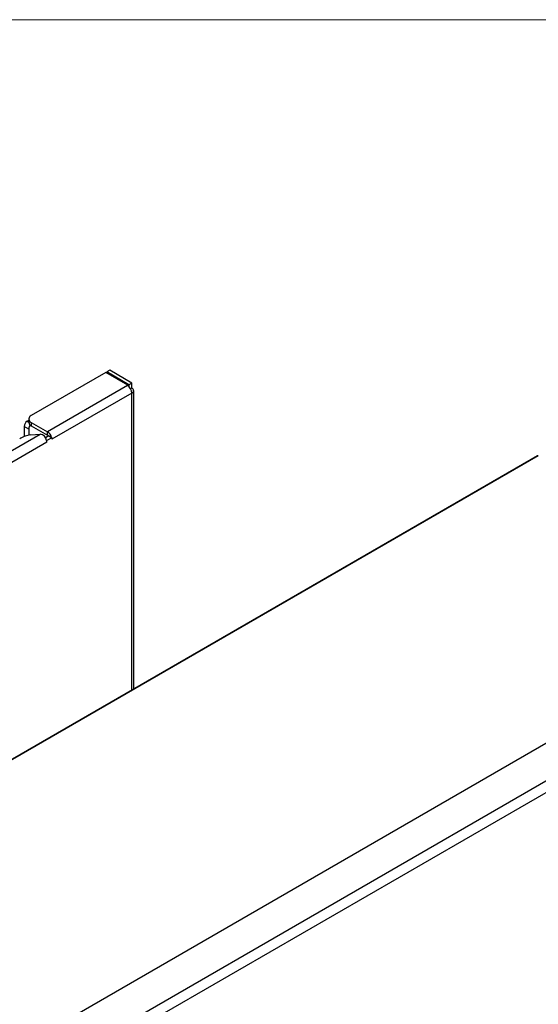
# Model space of a CAD drawing. Units: inches. Extents: x 0.6 to 16.6, y 0.4 to 10.6.
# Drawn here: x 8.1 to 8.7, y 9.4 to 10.6 of the extents above; entities that cross this region are included whole.
import ezdxf

# ---------------------------------------------------------------- set-up
doc = ezdxf.new("R2010")
doc.units = ezdxf.units.IN
doc.header["$MEASUREMENT"] = 0

msp = doc.modelspace()

# ---------------------------------------------------------------- linework, layer by layer
at = {"color": 7, "linetype": 'Continuous', "lineweight": 18}
msp.add_line((0.6262516, 10.64207317), (16.3762516, 10.64207317), dxfattribs=at)
at = {"color": 7, "linetype": 'Continuous', "lineweight": 25}
for p, q in [((9.52875051, 10.20391464), (6.29505252, 8.33714053)), ((8.17784784, 10.20444745), (8.17416499, 10.20232138)), ((8.20551339, 10.18847646), (8.17784784, 10.20444745)), ((8.17298648, 10.20164104), (8.07982516, 10.14786016)), ((8.20065203, 10.18567006), (8.17298648, 10.20164104)), ((8.20183054, 10.1863504), (8.17416499, 10.20232138)), ((8.17416499, 10.20232138), (8.17416499, 10.2009607)), ((6.32742725, 8.30913894), (9.57893993, 10.18619725)), ((8.20006278, 10.18532989), (8.10012502, 10.12763705)), ((8.20006278, 10.18532989), (8.20065203, 10.18567006)), ((8.20065203, 10.18495283), (8.20065203, 10.18567006)), ((8.20551339, 10.18847646), (8.20183054, 10.1863504)), ((8.20183054, 10.1863504), (8.20183054, 10.18396915)), ((8.20551339, 10.18218229), (8.20391726, 10.18126086)), ((8.20551339, 10.18218229), (8.20551339, 10.18847646)), ((8.20777111, 9.80652265), (8.20777111, 10.17903572)), ((9.58600496, 10.17562908), (6.33449228, 8.29857077)), ((8.20551339, 10.17588915), (8.10557563, 10.11819631)), ((8.07677419, 10.14184605), (8.0747281, 10.14066487)), ((8.07677419, 10.14360803), (8.07677419, 10.13935522)), ((8.07670211, 10.13102036), (8.07104525, 10.13428599)), ((8.07104525, 10.13428599), (8.07104525, 10.12150546)), ((8.07670211, 10.13102036), (8.07670211, 10.12327703)), ((8.07982516, 10.13935591), (8.07982516, 10.13510309)), ((8.07982516, 10.13935591), (8.10012502, 10.12763705)), ((8.07982516, 10.13510309), (8.10012502, 10.12338423)), ((7.97330247, 10.05672988), (8.0911536, 10.12476389)), ((8.07917226, 10.12369258), (8.0911536, 10.12476389)), ((8.10189279, 10.12236372), (8.09773438, 10.11996313)), ((8.10557563, 10.12023766), (8.09932952, 10.11663186)), ((8.10012502, 10.12338423), (8.10012502, 10.12763705)), ((8.10189279, 10.12236372), (8.10528101, 10.12040775)), ((8.10528101, 10.12040775), (8.10557563, 10.12023766)), ((8.10557563, 10.12023766), (8.10557563, 10.11819631)), ((8.09932952, 10.11459312), (7.98147839, 10.04655911)), ((8.09903567, 10.11680149), (8.09932952, 10.11663186)), ((8.09932952, 10.11459312), (8.09932952, 10.11663186)), ((8.71188867, 10.09754352), (6.37869153, 8.75061749)), ((8.71301007, 10.09748853), (6.37981294, 8.75056249))]:
    msp.add_line(p, q, dxfattribs=at)
at = {"color": 8, "linetype": 'Continuous', "lineweight": 25}
for p, q in [((8.20551339, 9.8052193), (8.20551339, 10.17588915)), ((8.0747281, 10.14066487), (8.07677419, 10.13948369))]:
    msp.add_line(p, q, dxfattribs=at)
at = {"color": 7, "linetype": 'Continuous', "lineweight": 25}
for centre, radius, start, end in [((8.19367943, 10.17535064), 0.0118462, 2.60547849, 57.39452166), ((8.20431916, 10.17903572), 0.00336558, 290.7834208, 69.2165792), ((8.08143898, 10.14360803), 0.00454808, 110.7834208, 249.2165792), ((8.07904117, 10.13392213), 0.00800419, 122.60547834, 177.39452151), ((8.08472081, 10.13064424), 0.00802752, 139.04563076, 177.31450579), ((8.08198729, 10.13987507), 0.00523895, 185.69479925, 245.62534171), ((8.08523897, 10.08440394), 0.03975428, 98.77793168, 119.89046485), ((8.08948056, 10.11522526), 0.00968425, 9.36731375, 80.0517386), ((8.09357195, 10.11751007), 0.01206227, 13.89990899, 57.09351479), ((8.09821625, 10.12032418), 0.00360656, 28.85560888, 58.04532835), ((8.09026709, 10.11451099), 0.00906281, 0.51926266, 14.63951706), ((8.71313857, 10.0953784), 0.0025, 117.11270832, 119.99731173), ((8.71240049, 10.09663177), 0.00105149, 54.56795049, 112.43462355)]:
    msp.add_arc(centre, radius, start, end, dxfattribs=at)
at = {"color": 8, "linetype": 'Continuous', "lineweight": 25}
msp.add_arc((8.71239754, 10.09645911), 0.00119787, 59.24599617, 115.13898662, dxfattribs=at)

doc.saveas('drawing.dxf')
